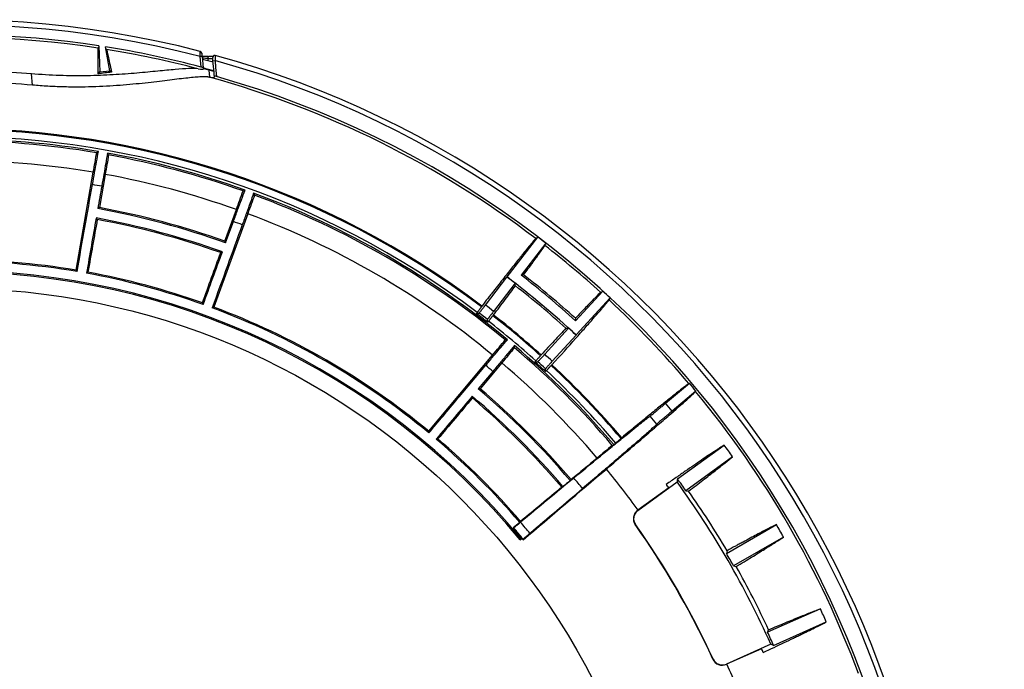
# Model space of a CAD drawing. Extents: x -601 to 655, y -469 to 581.
# Drawn here: x 272 to 369, y 501 to 565 of the extents above; entities that cross this region are included whole.
import ezdxf

# ---------------------------------------------------------------- set-up
doc = ezdxf.new("R2010")
doc.units = 0
doc.layers.get('0').update_dxf_attribs({"linetype": 'CONTINUOUS'})
doc.layers.add('1', color=7, linetype='CONTINUOUS')
doc.styles.add('DEFAULT', font='simplex.shx')
doc.styles.add('IDEAS_KANJI', font='simplex.shx', dxfattribs={"bigfont": 'bigfont'})
doc.dimstyles.get("Standard").update_dxf_attribs({"dimtxt": 0.18, "dimasz": 0.18, "dimexe": 0.18, "dimexo": 0.0625, "dimgap": 0.09, "dimtad": 0, "dimtih": 1, "dimtoh": 1, "dimdec": 4, "dimzin": 0, "dimtxsty": 'STANDARD', "dimcen": 0.09, "dimazin": 3, "dimtfac": 1, "dimtdec": 4, "dimtofl": 0, "dimtmove": 0, "dimatfit": 3, "dimtolj": 1, "dimtzin": 0})

# ---------------------------------------------------------------- blocks, each defined once
blk = doc.blocks.new('_D3')
at = {"layer": '1', "color": 4}
for q in [(653.793023, 512.184717), (602.638094, 470.057483), (603.095293, 469.508371)]:
    blk.add_line((601.329704, 468.503214), q, dxfattribs=at)
at = {"layer": '1', "color": 4, "linetype": 'CONTINUOUS', "char_height": 4.8, "attachment_point": 7, "rotation": 39.78111616}
for s, insert, style in [('\\W00.978;4.5\\P', (643.632453, 508.409405), 'DEFAULT'), ('\\W01.088;%%c\\P', (638.128111, 503.826433), 'DEFAULT'), ('\\W00.779;2-\\P', (626.959197, 494.527079), 'IDEAS_KANJI')]:
    blk.add_mtext(s, dxfattribs=dict(at, insert=insert, style=style))
blk = doc.blocks.new('_OPEN')
at = {"color": 0, "linetype": 'BYBLOCK'}
blk.add_line((0, 0), (-1, 0), dxfattribs=at)
blk.add_lwpolyline([(-1, 0.164), (0, 0), (-1, -0.164)], dxfattribs=at)

msp = doc.modelspace()

# ---------------------------------------------------------------- linework, layer by layer
at = {"layer": '1', "color": 9, "linetype": 'CONTINUOUS'}
for p, q in [((279.689, 562.459), (279.776, 559.866)), ((280.77, 559.973), (280.333, 562.359)), ((289.918, 561.416), (289.719, 561.395)), ((289.832, 560.349), (289.719, 561.395)), ((289.918, 561.416), (290.04, 560.287)), ((290.477, 561.198), (290.475, 561.198)), ((290.477, 561.198), (290.498, 560.97)), ((290.997, 560.979), (291.197, 560.997)), ((279.776, 559.866), (280.77, 559.973)), ((280.947, 559.841), (280.77, 559.973)), ((290.581, 560.046), (290.644, 559.358)), ((273.127, 558.562), (273.006, 559.682)), ((279.623, 559.691), (279.776, 559.866)), ((277.427, 540.238), (279.136, 549.932)), ((279.136, 549.932), (279.27, 549.914)), ((280.318, 549.724), (279.737, 546.431)), ((280.318, 549.724), (280.186, 549.753)), ((294.441, 545.831), (291.074, 536.581)), ((292.17, 543.1), (293.314, 546.242)), ((293.314, 546.242), (293.442, 546.201)), ((294.441, 545.831), (294.316, 545.883)), ((320.133, 539.562), (323.166, 543.515)), ((323.96, 542.906), (321.535, 539.747)), ((317.985, 536.777), (320.121, 539.56)), ((320.928, 538.941), (318.792, 536.157)), ((326.918, 535.23), (329.609, 538.166)), ((330.346, 537.49), (326.98, 533.817)), ((323.86, 531.905), (326.23, 534.492)), ((326.98, 533.805), (324.61, 531.218)), ((312.367, 524.288), (318.695, 531.829)), ((318.695, 531.829), (318.802, 531.746)), ((319.614, 531.057), (317.465, 528.496)), ((319.614, 531.057), (319.514, 531.148)), ((335.846, 527.051), (338.204, 529.03)), ((338.847, 528.264), (336.489, 526.285)), ((337.021, 519.559), (341.646, 522.919)), ((342.48, 521.758), (337.855, 518.397)), ((333.083, 516.438), (336.975, 519.266)), ((336.148, 518.686), (333.073, 516.452)), ((333.073, 516.452), (333.083, 516.438)), ((332.836, 515.031), (332.854, 515.044)), ((341.863, 512.188), (346.813, 515.047)), ((321.438, 513.526), (321.609, 513.669)), ((347.528, 513.809), (342.577, 510.951)), ((351.173, 506.701), (345.951, 504.375)), ((346.54, 503.073), (351.762, 505.398)), ((346.263, 503.179), (341.868, 501.222)), ((345.351, 502.744), (341.879, 501.198)), ((340.522, 501.71), (340.546, 501.721)), ((341.879, 501.198), (341.868, 501.222))]:
    msp.add_line(p, q, dxfattribs=at)
msp.add_circle((265.133, 467.064), 71.382, dxfattribs=at)
for centre, radius, start, end in [((265.133, 467.064), 97.982, 75.45794, 116.84186), ((265.133, 467.064), 97.482, 75.39188, 116.90812), ((265.133, 467.064), 96.5, 81.32472, 110.97528), ((265.133, 467.064), 96.255, 81.33455, 110.96545), ((265.133, 467.064), 96.5, 75.17067, 80.93796), ((265.133, 467.064), 96.255, 75.32727, 80.84766), ((265.133, 467.064), 97.982, 117.74117, 74.55824), ((265.133, 467.064), 97.482, 117.80744, 74.49256), ((265.133, 467.064), 97.272, 74.57143, 75.21878), ((265.133, 467.064), 92.953, 85.14139, 94.91712), ((265.133, 467.064), 96.472, 74.39303, 75.03704), ((265.133, 467.064), 96.402, 74.37646, 75.02101), ((265.133, 467.064), 96, 118.1414, 74.1586), ((265.133, 467.064), 95.755, 52.83317, 74.54912), ((265.133, 467.064), 87.2, 52.98025, 127.01975), ((265.133, 467.064), 87.104, 52.97031, 127.02969), ((265.133, 467.064), 86.41, 52.97265, 127.02735), ((265.133, 467.064), 86.155, 80.3008, 99.6992), ((265.133, 467.064), 86, 80.39974, 99.60026), ((265.133, 467.064), 86.155, 70.3008, 79.6992), ((265.133, 467.064), 86, 70.39974, 79.60026), ((265.133, 467.064), 84.044, 80.40905, 99.59095), ((265.133, 467.064), 84.044, 70.40905, 79.59095), ((265.133, 467.064), 82.826, 79.67602, 80.32398), ((265.133, 467.064), 86.155, 50.3008, 69.6992), ((265.133, 467.064), 86, 50.39974, 69.60026), ((265.133, 467.064), 80.575, 70.33445, 79.66555), ((265.133, 467.064), 80.7, 70.426, 79.574), ((265.133, 467.064), 79.634, 70.33897, 79.66103), ((265.133, 467.064), 84.044, 50.40905, 69.59095), ((265.133, 467.064), 79.5, 70.43242, 79.56758), ((265.133, 467.064), 82.826, 69.67602, 70.32398), ((265.133, 467.064), 95.982, 52.20153, 52.79847), ((265.133, 467.064), 95.755, 47.83317, 52.16683), ((265.133, 467.064), 74.079, 80.36766, 99.63234), ((265.133, 467.064), 74.2, 80.46331, 99.53669), ((265.133, 467.064), 73.128, 39.62704, 140.37296), ((265.133, 467.064), 73, 39.52907, 140.47093), ((265.133, 467.064), 74.079, 70.36766, 79.63234), ((265.133, 467.064), 74.2, 70.46331, 79.53669), ((265.133, 467.064), 90.991, 52.17966, 52.82034), ((265.133, 467.064), 91, 47.18519, 52.81481), ((265.133, 467.064), 92, 47.81139, 52.18861), ((265.133, 467.064), 92.172, 47.91775, 52.08225), ((265.133, 467.064), 90.808, 47.93657, 52.06343), ((265.133, 467.064), 95.982, 47.20153, 47.79847), ((265.133, 467.064), 74.2, 50.46331, 69.53669), ((265.133, 467.064), 87.483, 52.16681, 52.83319), ((265.133, 467.064), 95.755, 40.30706, 47.16683), ((265.133, 467.064), 74.079, 50.36766, 69.63234), ((265.133, 467.064), 86.286, 52.02589, 52.97411), ((265.133, 467.064), 86.483, 52.15723, 52.84277), ((265.133, 467.064), 87.104, 47.97031, 52.02969), ((265.133, 467.064), 87.2, 47.98025, 52.01975), ((265.133, 467.064), 86.41, 47.97265, 52.02735), ((265.133, 467.064), 90.991, 47.17966, 47.82034), ((265.133, 467.064), 86.155, 40.44662, 49.6992), ((265.133, 467.064), 86, 40.46462, 49.60026), ((265.133, 467.064), 87.483, 47.16681, 47.83319), ((265.133, 467.064), 82.826, 49.67602, 50.32399), ((265.133, 467.064), 84.044, 40.48519, 49.59095), ((265.133, 467.064), 86.286, 47.02589, 47.97411), ((265.133, 467.064), 86.483, 47.15723, 47.84277), ((265.133, 467.064), 87.104, 40.44161, 47.02969), ((265.133, 467.064), 87.2, 40.45158, 47.01975), ((265.133, 467.064), 86.41, 40.44371, 47.02735), ((265.133, 467.064), 95.808, 39.70098, 40.29902), ((265.133, 467.064), 79.634, 40.51702, 49.66103), ((265.133, 467.064), 80.575, 40.50672, 49.66555), ((265.133, 467.064), 80.7, 40.5207, 49.574), ((265.133, 467.064), 95.755, 20.30706, 39.69294), ((265.133, 467.064), 79.5, 40.53395, 49.56757), ((265.133, 467.064), 92.729, 39.69106, 40.30894), ((265.133, 467.064), 90.733, 39.67386, 40.32614), ((265.133, 467.064), 74.079, 40.58148, 49.63234), ((265.133, 467.064), 74.2, 40.59604, 49.53669), ((265.133, 467.064), 94.731, 35.2653, 36.12985), ((265.133, 467.064), 84.044, 36.01544, 39.51481), ((265.133, 467.064), 80.999, 39.52105, 40.47895), ((265.133, 467.064), 88.805, 23.99662, 36.00338), ((265.133, 467.064), 89.015, 35.21812, 36.13819), ((265.133, 467.064), 89.205, 30.58121, 35.09762), ((333.674, 515.625), 1.005, 126, 215.31789), ((265.133, 467.064), 74.151, 39.44364, 40.55636), ((265.133, 467.064), 73.243, 39.62769, 40.5918), ((265.133, 467.064), 73.266, 39.42571, 40.57429), ((265.133, 467.064), 82.995, 24.68211, 35.31789), ((265.133, 467.064), 82.969, 24.68211, 34.64043), ((265.133, 467.064), 94.731, 29.56773, 30.43227), ((265.133, 467.064), 73.223, 39.39179, 39.5305), ((265.133, 467.064), 89.015, 29.53997, 30.46003), ((265.133, 467.064), 89.205, 24.90238, 29.41879), ((265.133, 467.064), 94.731, 23.87015, 24.7347), ((265.133, 467.064), 89.015, 23.86181, 24.78188), ((341.459, 502.141), 1.031, 204.68211, 294), ((341.459, 502.141), 1.005, 204.68211, 294), ((265.133, 467.064), 84.044, 20.48519, 23.97861)]:
    msp.add_arc(centre, radius, start, end, dxfattribs=at)
for centre, major_axis, ratio, start_param, end_param in [((289.685, 561.713), (0.199, 0.021), 0.999304, 0, 1.209891), ((290.668, 561.215), (0.025, 0.198), 0.970694, 6.282797, 8.060624), ((290.671, 561.215), (0.025, 0.198), 0.970821, 6.282607, 8.06036), ((291.168, 561.316), (-0.199, -0.021), 0.999296, 4.335757, 5.67027), ((265.29, 466.877), (-105.714, -88.705), 0.008727, 4.057602, 4.087806), ((264.977, 467.25), (105.714, 88.705), 0.008727, 5.271662, 5.367176), ((265.29, 466.877), (101.884, 85.491), 0.008727, 0.916008, 0.979428), ((265.29, 466.877), (104.182, 87.419), 0.008727, 0.93671, 0.945276), ((265.132, 467.063), (-71.024, -51.611), 0.999993, 3.141773, 3.146452), ((265.29, 466.877), (-105.714, -88.705), 0.008727, 4.098485, 4.144738), ((264.977, 467.25), (-101.884, -85.491), 0.008727, 2.162165, 2.225584), ((333.676, 515.621), (-0.604, 0.831), 0.99999, 6.283185, 7.837695), ((265.29, 466.877), (104.182, 87.419), 0.008727, 0.994795, 1.002108), ((264.92, 467.358), (-48.716, 67.173), 0.99999, 4.685144, 4.696967), ((265.133, 467.063), (-79.251, -37.779), 0.999999, 3.110702, 3.115281)]:
    msp.add_ellipse(centre, major_axis=major_axis, ratio=ratio, start_param=start_param, end_param=end_param, dxfattribs=at)
for points, knots in [([(279.623, 559.691), (279.613, 560.465), (279.609, 561.059), (279.612, 561.693), (279.614, 561.86), (279.623, 562.107), (279.628, 562.187), (279.636, 562.219)], [0, 0, 0, 0, 0.5, 0.5, 0.75, 0.75, 1, 1, 1, 1]), ([(280.444, 562.093), (280.472, 562.026), (280.528, 561.801), (280.696, 561.05), (280.807, 560.525), (280.947, 559.841)], [0, 0, 0, 0, 0.5, 0.5, 1, 1, 1, 1]), ([(289.719, 561.395), (289.72, 561.429), (289.721, 561.462), (289.723, 561.528), (289.724, 561.561), (289.726, 561.624), (289.727, 561.654), (289.729, 561.71), (289.73, 561.737), (289.731, 561.785), (289.732, 561.806), (289.733, 561.843), (289.734, 561.859), (289.734, 561.884), (289.735, 561.894), (289.735, 561.904), (289.735, 561.908)], [0, 0, 0, 0, 0.125, 0.125, 0.25, 0.25, 0.375, 0.375, 0.5, 0.5, 0.625, 0.625, 0.75, 0.75, 0.875, 1, 1, 1, 1]), ([(289.884, 561.734), (289.883, 561.742), (289.887, 561.702), (289.9, 561.581), (289.909, 561.499), (289.918, 561.416)], [0, 0, 0, 0, 0.5, 0.5, 1, 1, 1, 1]), ([(290.978, 561.213), (290.981, 561.186), (290.941, 561.171), (290.773, 561.166), (290.646, 561.176), (290.477, 561.198)], [0, 0, 0, 0, 0.5, 0.5, 1, 1, 1, 1]), ([(291.088, 561.389), (291.094, 561.386), (291.066, 561.389), (290.959, 561.384), (290.8, 561.401), (290.69, 561.415)], [0, 0, 0, 0, 0.165057, 0.537997, 1, 1, 1, 1]), ([(290.994, 561.414), (290.992, 561.41), (290.984, 561.398), (290.976, 561.374), (290.969, 561.345), (290.968, 561.323), (290.968, 561.31), (290.968, 561.304), (290.97, 561.289)], [0, 0, 0, 0, 0.042442, 0.266149, 0.444752, 0.574975, 0.653138, 1, 1, 1, 1]), ([(290.997, 560.979), (290.996, 561), (290.994, 561.02), (290.99, 561.061), (290.988, 561.081), (290.985, 561.12), (290.983, 561.138), (290.98, 561.173), (290.978, 561.19), (290.974, 561.235), (290.972, 561.259), (290.97, 561.283), (290.97, 561.287), (290.969, 561.292)], [0, 0, 0, 0, 0.14567, 0.14567, 0.29134, 0.29134, 0.437009, 0.437009, 0.582679, 0.582679, 0.874019, 0.874019, 1, 1, 1, 1]), ([(291.134, 559.468), (291.122, 559.601), (291.11, 559.734), (291.064, 560.237), (291.031, 560.608), (290.997, 560.979)], [0, 0, 0, 0, 0.263653, 0.263653, 1, 1, 1, 1]), ([(291.221, 561.509), (291.221, 561.496), (291.22, 561.487), (291.219, 561.462), (291.218, 561.446), (291.216, 561.408), (291.215, 561.387), (291.213, 561.339), (291.212, 561.313), (291.209, 561.256), (291.208, 561.226), (291.205, 561.164), (291.203, 561.131), (291.2, 561.065), (291.198, 561.031), (291.197, 560.997)], [0, 0, 0, 0, 0.25, 0.25, 0.375, 0.375, 0.5, 0.5, 0.625, 0.625, 0.75, 0.75, 0.875, 0.875, 1, 1, 1, 1]), ([(291.197, 560.997), (291.209, 560.864), (291.221, 560.731), (291.268, 560.205), (291.304, 559.811), (291.339, 559.417)], [0, 0, 0, 0, 0.252183, 0.252183, 1, 1, 1, 1]), ([(289.515, 560.179), (289.275, 560.209), (288.965, 560.215), (288.209, 560.189), (287.762, 560.158), (286.726, 560.068), (286.149, 560.01), (284.887, 559.886), (284.2, 559.819), (283.082, 559.724), (282.698, 559.693), (281.913, 559.636), (281.512, 559.609), (280.28, 559.54), (279.423, 559.506), (278.081, 559.486), (277.627, 559.484), (276.717, 559.492), (276.259, 559.502), (274.878, 559.548), (273.947, 559.603), (273.006, 559.683)], [0, 0, 0, 0, 0.125, 0.125, 0.25, 0.25, 0.375, 0.375, 0.5, 0.5, 0.5625, 0.5625, 0.625, 0.625, 0.75, 0.75, 0.8125, 0.8125, 0.875, 0.875, 1, 1, 1, 1]), ([(290.04, 560.284), (290.04, 560.289), (290.034, 560.29), (290.03, 560.292), (290.026, 560.293), (290.011, 560.298), (289.995, 560.303), (289.957, 560.315), (289.934, 560.321), (289.897, 560.332), (289.884, 560.335), (289.858, 560.342), (289.845, 560.346), (289.832, 560.349)], [0, 0, 0, 0, 0.125, 0.125, 0.25, 0.25, 0.5, 0.5, 0.75, 0.75, 0.875, 0.875, 1, 1, 1, 1]), ([(290.644, 559.358), (290.608, 559.362), (290.538, 559.37), (290.42, 559.378), (290.294, 559.383), (290.157, 559.385), (290.012, 559.383), (289.858, 559.379), (289.556, 559.365), (289.063, 559.328), (288.306, 559.251), (287.447, 559.149), (286.168, 558.99), (284.339, 558.767), (282.242, 558.563), (280.444, 558.444), (279.041, 558.385), (277.598, 558.363), (276.369, 558.379), (275.377, 558.413), (274.63, 558.451), (273.879, 558.499), (273.378, 558.541), (273.127, 558.562)], [0, 0, 0, 0, 0.017972, 0.035897, 0.053781, 0.071631, 0.089456, 0.107262, 0.125058, 0.187808, 0.250078, 0.312897, 0.375122, 0.500059, 0.624937, 0.687667, 0.749906, 0.812515, 0.874942, 0.906172, 0.937375, 0.968626, 1, 1, 1, 1]), ([(291.339, 559.417), (291.287, 559.432), (291.235, 559.446), (291.157, 559.465), (291.132, 559.472), (291.134, 559.467)], [0, 0, 0, 0, 0.5, 0.5, 1, 1, 1, 1]), ([(273.127, 558.562), (270.157, 558.821), (267.183, 558.935), (263.46, 558.898), (262.715, 558.881), (261.226, 558.83), (260.482, 558.795), (258.252, 558.664), (256.769, 558.541), (254.55, 558.301), (253.81, 558.212), (252.334, 558.017), (251.596, 557.91), (249.388, 557.563), (247.925, 557.296), (243.557, 556.389), (240.678, 555.645), (237.831, 554.758)], [0, 0, 0, 0, 0.25, 0.25, 0.3125, 0.3125, 0.375, 0.375, 0.5, 0.5, 0.5625, 0.5625, 0.625, 0.625, 0.75, 0.75, 1, 1, 1, 1]), ([(279.27, 549.914), (279.336, 550.277), (279.4, 550.631), (279.527, 551.322), (279.588, 551.659), (279.648, 551.987)], [0, 0, 0, 0, 0.5, 0.5, 1, 1, 1, 1]), ([(280.539, 551.83), (280.484, 551.501), (280.427, 551.164), (280.309, 550.471), (280.248, 550.116), (280.186, 549.753)], [0, 0, 0, 0, 0.5, 0.5, 1, 1, 1, 1]), ([(277.529, 540.099), (277.79, 541.573), (278.048, 543.029), (278.556, 545.901), (278.807, 547.316), (279.055, 548.711)], [0, 0, 0, 0, 0.5, 0.5, 1, 1, 1, 1]), ([(293.442, 546.201), (293.57, 546.546), (293.695, 546.884), (293.939, 547.543), (294.058, 547.864), (294.175, 548.176)], [0, 0, 0, 0, 0.5, 0.5, 1, 1, 1, 1]), ([(295.025, 547.867), (294.913, 547.553), (294.798, 547.23), (294.562, 546.569), (294.44, 546.23), (294.316, 545.883)], [0, 0, 0, 0, 0.5, 0.5, 1, 1, 1, 1]), ([(293.901, 544.733), (293.418, 543.401), (292.927, 542.05), (291.932, 539.309), (291.428, 537.919), (290.916, 536.511)], [0, 0, 0, 0, 0.5, 0.5, 1, 1, 1, 1]), ([(322.983, 543.369), (322.956, 543.348), (322.904, 543.293), (322.748, 543.116), (322.645, 542.994), (322.388, 542.685), (322.234, 542.498), (321.965, 542.166), (321.869, 542.047), (321.715, 541.856), (321.662, 541.79), (321.554, 541.655), (321.498, 541.585), (321.212, 541.228), (320.96, 540.912), (320.414, 540.223), (320.118, 539.849), (319.484, 539.044), (319.144, 538.612), (318.692, 538.036), (318.6, 537.919), (318.414, 537.681), (318.319, 537.56), (318.032, 537.193), (317.836, 536.943), (317.636, 536.686)], [0, 0, 0, 0, 0.125, 0.125, 0.25, 0.25, 0.375, 0.375, 0.4375, 0.4375, 0.46875, 0.46875, 0.5, 0.5, 0.625, 0.625, 0.75, 0.75, 0.875, 0.875, 0.90625, 0.90625, 0.9375, 0.9375, 1, 1, 1, 1]), ([(321.776, 539.777), (322.1, 540.214), (322.388, 540.604), (322.765, 541.119), (322.882, 541.279), (323.097, 541.575), (323.196, 541.712), (323.639, 542.329), (323.833, 542.614), (323.866, 542.691)], [0, 0, 0, 0, 0.25, 0.25, 0.375, 0.375, 0.5, 0.5, 1, 1, 1, 1]), ([(318.795, 535.797), (319.2, 536.333), (319.582, 536.842), (320.304, 537.804), (320.644, 538.258), (320.961, 538.683)], [0, 0, 0, 0, 0.5, 0.5, 1, 1, 1, 1]), ([(329.413, 538.036), (329.343, 537.99), (329.096, 537.749), (328.467, 537.106), (328.214, 536.844), (327.619, 536.223), (327.282, 535.869), (326.907, 535.472)], [0, 0, 0, 0, 0.5, 0.5, 0.75, 0.75, 1, 1, 1, 1]), ([(317.59, 536.601), (317.588, 536.597), (317.585, 536.593), (317.569, 536.571), (317.558, 536.557), (317.537, 536.528), (317.529, 536.518), (317.513, 536.496), (317.504, 536.484), (317.485, 536.459), (317.475, 536.446), (317.454, 536.418), (317.443, 536.404), (317.41, 536.361), (317.386, 536.329), (317.339, 536.268), (317.314, 536.236), (317.28, 536.191), (317.268, 536.177), (317.246, 536.148), (317.235, 536.134), (317.215, 536.107), (317.205, 536.095), (317.186, 536.071), (317.177, 536.059), (317.169, 536.049)], [0, 0, 0, 0, 0.125, 0.125, 0.25, 0.25, 0.3125, 0.3125, 0.375, 0.375, 0.4375, 0.4375, 0.5, 0.5, 0.625, 0.625, 0.75, 0.75, 0.8125, 0.8125, 0.875, 0.875, 0.9375, 0.9375, 1, 1, 1, 1]), ([(317.369, 535.988), (317.373, 535.99), (317.375, 535.994), (317.387, 536.009), (317.393, 536.015), (317.405, 536.03), (317.412, 536.039), (317.436, 536.069), (317.455, 536.093), (317.5, 536.15), (317.526, 536.183), (317.583, 536.256), (317.613, 536.295), (317.663, 536.36), (317.681, 536.382), (317.716, 536.428), (317.734, 536.451), (317.789, 536.522), (317.827, 536.571), (317.905, 536.673), (317.945, 536.725), (317.985, 536.777)], [0, 0, 0, 0, 0.125, 0.125, 0.1875, 0.1875, 0.25, 0.25, 0.375, 0.375, 0.5, 0.5, 0.625, 0.625, 0.6875, 0.6875, 0.75, 0.75, 0.875, 0.875, 1, 1, 1, 1]), ([(324.582, 530.858), (325.443, 531.815), (326.221, 532.683), (327.085, 533.65), (327.252, 533.837), (327.571, 534.196), (327.724, 534.368), (328.163, 534.863), (328.696, 535.466), (329.123, 535.954), (329.403, 536.277), (329.49, 536.378), (329.65, 536.564), (329.724, 536.65), (330.054, 537.039), (330.202, 537.225), (330.234, 537.284)], [0, 0, 0, 0, 0.25, 0.25, 0.3125, 0.3125, 0.375, 0.375, 0.5, 0.625, 0.625, 0.6875, 0.6875, 0.75, 0.75, 1, 1, 1, 1]), ([(318.792, 536.157), (318.712, 536.053), (318.634, 535.951), (318.488, 535.759), (318.421, 535.671), (318.255, 535.45), (318.189, 535.363), (318.19, 535.358)], [0, 0, 0, 0, 0.25, 0.25, 0.5, 0.5, 1, 1, 1, 1]), ([(318.3, 535.181), (318.316, 535.202), (318.335, 535.226), (318.376, 535.28), (318.397, 535.309), (318.444, 535.37), (318.467, 535.401), (318.503, 535.447), (318.515, 535.463), (318.539, 535.493), (318.55, 535.508), (318.572, 535.537), (318.584, 535.551), (318.605, 535.579), (318.615, 535.592), (318.644, 535.629), (318.661, 535.651), (318.683, 535.679), (318.689, 535.687), (318.701, 535.701), (318.706, 535.708), (318.718, 535.723), (318.721, 535.727), (318.724, 535.73)], [0, 0, 0, 0, 0.125, 0.125, 0.25, 0.25, 0.375, 0.375, 0.4375, 0.4375, 0.5, 0.5, 0.5625, 0.5625, 0.625, 0.625, 0.75, 0.75, 0.8125, 0.8125, 0.875, 0.875, 1, 1, 1, 1]), ([(325.971, 534.48), (325.607, 534.093), (325.219, 533.68), (324.397, 532.802), (323.962, 532.337), (323.504, 531.846)], [0, 0, 0, 0, 0.5, 0.5, 1, 1, 1, 1]), ([(318.802, 531.746), (319.04, 532.027), (319.273, 532.302), (319.728, 532.837), (319.949, 533.098), (320.166, 533.352)], [0, 0, 0, 0, 0.5, 0.5, 1, 1, 1, 1]), ([(320.859, 532.77), (320.646, 532.513), (320.428, 532.25), (319.979, 531.709), (319.749, 531.432), (319.514, 531.148)], [0, 0, 0, 0, 0.5, 0.5, 1, 1, 1, 1]), ([(323.451, 531.764), (323.448, 531.761), (323.445, 531.757), (323.428, 531.737), (323.415, 531.723), (323.392, 531.697), (323.383, 531.687), (323.365, 531.667), (323.355, 531.656), (323.334, 531.632), (323.323, 531.62), (323.299, 531.594), (323.287, 531.581), (323.25, 531.541), (323.224, 531.512), (323.172, 531.454), (323.145, 531.425), (323.106, 531.383), (323.094, 531.37), (323.069, 531.343), (323.057, 531.33), (323.034, 531.305), (323.023, 531.294), (323.003, 531.271), (322.993, 531.261), (322.984, 531.251)], [0, 0, 0, 0, 0.125, 0.125, 0.25, 0.25, 0.3125, 0.3125, 0.375, 0.375, 0.4375, 0.4375, 0.5, 0.5, 0.625, 0.625, 0.75, 0.75, 0.8125, 0.8125, 0.875, 0.875, 0.9375, 0.9375, 1, 1, 1, 1]), ([(323.177, 531.174), (323.182, 531.175), (323.184, 531.179), (323.198, 531.192), (323.203, 531.198), (323.217, 531.212), (323.225, 531.22), (323.251, 531.248), (323.272, 531.27), (323.322, 531.323), (323.351, 531.354), (323.413, 531.421), (323.448, 531.458), (323.503, 531.518), (323.522, 531.539), (323.561, 531.581), (323.581, 531.602), (323.642, 531.668), (323.684, 531.714), (323.771, 531.809), (323.815, 531.857), (323.86, 531.905)], [0, 0, 0, 0, 0.125, 0.125, 0.1875, 0.1875, 0.25, 0.25, 0.375, 0.375, 0.5, 0.5, 0.625, 0.625, 0.6875, 0.6875, 0.75, 0.75, 0.875, 0.875, 1, 1, 1, 1]), ([(312.386, 524.116), (313.349, 525.263), (314.3, 526.394), (316.177, 528.627), (317.102, 529.727), (318.013, 530.812)], [0, 0, 0, 0, 0.5, 0.5, 1, 1, 1, 1]), ([(324.61, 531.218), (324.521, 531.121), (324.434, 531.026), (324.272, 530.847), (324.198, 530.766), (324.013, 530.56), (323.94, 530.479), (323.941, 530.474)], [0, 0, 0, 0, 0.25, 0.25, 0.5, 0.5, 1, 1, 1, 1]), ([(324.035, 530.288), (324.053, 530.308), (324.073, 530.33), (324.118, 530.38), (324.143, 530.407), (324.194, 530.464), (324.22, 530.492), (324.26, 530.536), (324.273, 530.55), (324.299, 530.578), (324.312, 530.592), (324.337, 530.619), (324.349, 530.632), (324.373, 530.658), (324.384, 530.67), (324.416, 530.704), (324.435, 530.725), (324.459, 530.75), (324.466, 530.758), (324.479, 530.771), (324.485, 530.777), (324.499, 530.792), (324.502, 530.795), (324.505, 530.798)], [0, 0, 0, 0, 0.125, 0.125, 0.25, 0.25, 0.375, 0.375, 0.4375, 0.4375, 0.5, 0.5, 0.5625, 0.5625, 0.625, 0.625, 0.75, 0.75, 0.8125, 0.8125, 0.875, 0.875, 1, 1, 1, 1]), ([(338.155, 529.006), (338.125, 528.991), (338.062, 528.949), (337.871, 528.81), (337.744, 528.713), (337.426, 528.467), (337.236, 528.317), (336.902, 528.052), (336.782, 527.957), (336.591, 527.804), (336.525, 527.751), (336.389, 527.642), (336.32, 527.586), (335.963, 527.299), (335.649, 527.045), (334.966, 526.49), (334.597, 526.19), (333.803, 525.541), (333.379, 525.193), (332.812, 524.728), (332.697, 524.634), (332.463, 524.442), (332.345, 524.344), (331.985, 524.048), (331.74, 523.846), (331.489, 523.639)], [0, 0, 0, 0, 0.125, 0.125, 0.25, 0.25, 0.375, 0.375, 0.4375, 0.4375, 0.46875, 0.46875, 0.5, 0.5, 0.625, 0.625, 0.75, 0.75, 0.875, 0.875, 0.90625, 0.90625, 0.9375, 0.9375, 1, 1, 1, 1]), ([(329.97, 520.539), (331.312, 521.68), (332.514, 522.706), (334.115, 524.078), (334.615, 524.508), (335.312, 525.109), (335.534, 525.301), (335.957, 525.666), (336.157, 525.839), (337.106, 526.663), (337.697, 527.183), (338.22, 527.652), (338.313, 527.736), (338.476, 527.885), (338.546, 527.95), (338.721, 528.116), (338.791, 528.187), (338.815, 528.22)], [0, 0, 0, 0, 0.25, 0.25, 0.375, 0.375, 0.4375, 0.4375, 0.5, 0.5, 0.75, 0.75, 0.8125, 0.8125, 0.875, 0.875, 1, 1, 1, 1]), ([(334.306, 525.78), (334.312, 525.784), (334.327, 525.795), (334.363, 525.824), (334.378, 525.835), (334.411, 525.861), (334.429, 525.876), (334.492, 525.927), (334.541, 525.967), (334.626, 526.036), (334.656, 526.061), (334.721, 526.114), (334.755, 526.142), (334.861, 526.23), (334.937, 526.293), (335.06, 526.395), (335.102, 526.43), (335.189, 526.502), (335.233, 526.539), (335.368, 526.651), (335.46, 526.728), (335.603, 526.848), (335.652, 526.888), (335.749, 526.969), (335.797, 527.01), (335.846, 527.051)], [0, 0, 0, 0, 0.125, 0.125, 0.1875, 0.1875, 0.25, 0.25, 0.375, 0.375, 0.4375, 0.4375, 0.5, 0.5, 0.625, 0.625, 0.6875, 0.6875, 0.75, 0.75, 0.875, 0.875, 0.9375, 0.9375, 1, 1, 1, 1]), ([(336.489, 526.285), (336.391, 526.203), (336.295, 526.123), (336.107, 525.964), (336.013, 525.885), (335.834, 525.733), (335.748, 525.661), (335.587, 525.524), (335.51, 525.458), (335.37, 525.339), (335.307, 525.286), (335.195, 525.189), (335.146, 525.147), (335.026, 525.042), (334.979, 525), (334.97, 524.989)], [0, 0, 0, 0, 0.125, 0.125, 0.25, 0.25, 0.375, 0.375, 0.5, 0.5, 0.625, 0.625, 0.75, 0.75, 1, 1, 1, 1]), ([(326.745, 519.645), (327.847, 520.558), (328.841, 521.377), (330.173, 522.472), (330.591, 522.815), (331.176, 523.293), (331.364, 523.447), (331.722, 523.738), (331.892, 523.877), (332.703, 524.534), (333.218, 524.948), (333.694, 525.322), (333.78, 525.39), (333.935, 525.51), (334.003, 525.562), (334.18, 525.695), (334.261, 525.753), (334.306, 525.78)], [0, 0, 0, 0, 0.25, 0.25, 0.375, 0.375, 0.4375, 0.4375, 0.5, 0.5, 0.75, 0.75, 0.8125, 0.8125, 0.875, 0.875, 1, 1, 1, 1]), ([(334.97, 524.989), (334.935, 524.95), (334.864, 524.88), (334.651, 524.681), (334.509, 524.552), (334.242, 524.313), (334.144, 524.226), (333.983, 524.084), (333.927, 524.035), (333.811, 523.932), (333.75, 523.879), (333.437, 523.604), (333.154, 523.358), (332.525, 522.812), (332.18, 522.513), (331.426, 521.864), (331.017, 521.513), (330.466, 521.041), (330.354, 520.945), (330.126, 520.75), (330.011, 520.651), (329.66, 520.351), (329.42, 520.146), (328.679, 519.514), (328.16, 519.072), (327.615, 518.608)], [0, 0, 0, 0, 0.125, 0.125, 0.25, 0.25, 0.3125, 0.3125, 0.34375, 0.34375, 0.375, 0.375, 0.5, 0.5, 0.625, 0.625, 0.75, 0.75, 0.78125, 0.78125, 0.8125, 0.8125, 0.875, 0.875, 1, 1, 1, 1]), ([(331.426, 523.566), (331.422, 523.562), (331.419, 523.559), (331.399, 523.541), (331.385, 523.529), (331.358, 523.506), (331.348, 523.498), (331.327, 523.48), (331.316, 523.471), (331.292, 523.45), (331.279, 523.439), (331.253, 523.417), (331.24, 523.406), (331.197, 523.37), (331.168, 523.345), (331.108, 523.295), (331.078, 523.269), (331.034, 523.233), (331.02, 523.221), (330.992, 523.198), (330.978, 523.186), (330.952, 523.165), (330.94, 523.155), (330.917, 523.135), (330.906, 523.126), (330.895, 523.118)], [0, 0, 0, 0, 0.125, 0.125, 0.25, 0.25, 0.3125, 0.3125, 0.375, 0.375, 0.4375, 0.4375, 0.5, 0.5, 0.625, 0.625, 0.75, 0.75, 0.8125, 0.8125, 0.875, 0.875, 0.9375, 0.9375, 1, 1, 1, 1]), ([(341.646, 522.919), (341.513, 522.835), (341.366, 522.74), (341.124, 522.583), (341.039, 522.527), (340.863, 522.412), (340.771, 522.351), (340.296, 522.036), (339.865, 521.746), (338.903, 521.093), (338.373, 520.73), (337.504, 520.129), (337.201, 519.92), (336.729, 519.592), (336.568, 519.48), (336.24, 519.252), (336.074, 519.136), (335.905, 519.018)], [0, 0, 0, 0, 0.125, 0.125, 0.1875, 0.1875, 0.25, 0.25, 0.5, 0.5, 0.75, 0.75, 0.875, 0.875, 0.9375, 0.9375, 1, 1, 1, 1]), ([(338.119, 518.354), (338.626, 518.739), (339.098, 519.101), (339.974, 519.774), (340.378, 520.086), (340.93, 520.517), (341.105, 520.654), (341.435, 520.914), (341.589, 521.037), (342.023, 521.383), (342.272, 521.585), (342.48, 521.758)], [0, 0, 0, 0, 0.25, 0.25, 0.5, 0.5, 0.625, 0.625, 0.75, 0.75, 1, 1, 1, 1]), ([(320.782, 514.718), (320.787, 514.717), (320.802, 514.73), (320.842, 514.761), (320.851, 514.768), (320.87, 514.784), (320.881, 514.792), (320.916, 514.82), (320.968, 514.863), (321.034, 514.916), (321.106, 514.975), (321.146, 515.008), (321.272, 515.112), (321.366, 515.189), (321.471, 515.276)], [0, 0, 0, 0, 0.25, 0.25, 0.3125, 0.3125, 0.375, 0.375, 0.5, 0.625, 0.625, 0.75, 0.75, 1, 1, 1, 1]), ([(322.396, 514.173), (322.293, 514.085), (322.2, 514.006), (322.035, 513.865), (321.963, 513.803), (321.848, 513.703), (321.803, 513.664), (321.743, 513.61), (321.728, 513.596), (321.727, 513.591)], [0, 0, 0, 0, 0.25, 0.25, 0.5, 0.5, 0.75, 0.75, 1, 1, 1, 1]), ([(346.813, 515.047), (346.571, 514.927), (346.286, 514.782), (345.634, 514.444), (345.267, 514.251), (344.453, 513.818), (344.005, 513.577), (343.393, 513.245), (343.268, 513.178), (343.013, 513.039), (342.883, 512.968), (342.486, 512.752), (342.213, 512.602), (341.931, 512.447)], [0, 0, 0, 0, 0.25, 0.25, 0.5, 0.5, 0.75, 0.75, 0.8125, 0.8125, 0.875, 0.875, 1, 1, 1, 1]), ([(342.836, 510.88), (343.381, 511.211), (343.888, 511.521), (344.83, 512.098), (345.263, 512.367), (345.757, 512.675), (345.854, 512.735), (346.042, 512.853), (346.134, 512.911), (346.4, 513.079), (346.567, 513.185), (347.034, 513.484), (347.303, 513.659), (347.528, 513.809)], [0, 0, 0, 0, 0.25, 0.25, 0.5, 0.5, 0.5625, 0.5625, 0.625, 0.625, 0.75, 0.75, 1, 1, 1, 1]), ([(346.045, 504.625), (346.64, 504.875), (347.192, 505.105), (348.214, 505.527), (348.683, 505.719), (349.541, 506.066), (349.928, 506.221), (350.445, 506.424), (350.607, 506.486), (350.908, 506.601), (351.046, 506.654), (351.173, 506.701)], [0, 0, 0, 0, 0.25, 0.25, 0.5, 0.5, 0.75, 0.75, 0.875, 0.875, 1, 1, 1, 1]), ([(345.513, 502.376), (346.252, 502.722), (346.942, 503.047), (347.9, 503.502), (348.207, 503.648), (348.647, 503.859), (348.791, 503.928), (349.071, 504.062), (349.207, 504.128), (349.866, 504.447), (350.331, 504.674), (351.139, 505.076), (351.481, 505.251), (351.762, 505.398)], [0, 0, 0, 0, 0.25, 0.25, 0.375, 0.375, 0.4375, 0.4375, 0.5, 0.5, 0.75, 0.75, 1, 1, 1, 1])]:
    msp.add_open_spline(points, degree=3, knots=knots, dxfattribs=at)
for points, degree in [([(279.689, 562.459), (279.671, 562.379), (279.653, 562.299), (279.636, 562.219)], 3), ([(280.444, 562.093), (280.407, 562.182), (280.37, 562.27), (280.333, 562.359)], 3), ([(289.968, 561.431), (290.27, 561.439), (290.521, 561.433), (290.721, 561.408)], 3), ([(290.475, 561.198), (290.341, 561.215), (290.184, 561.223), (290.005, 561.225)], 3), ([(289.515, 560.179), (289.877, 560.134), (290.056, 560.137), (290.05, 560.19)], 3), ([(290.042, 560.265), (290.041, 560.272), (290.04, 560.279), (290.04, 560.287)], 3), ([(280.947, 559.841), (280.515, 559.792), (280.074, 559.742), (279.623, 559.691)], 3), ([(290.644, 559.358), (290.983, 559.314), (291.15, 559.318), (291.144, 559.371)], 3), ([(291.144, 559.371), (291.141, 559.403), (291.137, 559.436), (291.134, 559.468)], 3), ([(279.136, 549.932), (279.253, 550.598), (279.367, 551.24), (279.476, 551.859)], 3), ([(279.476, 551.859), (279.533, 551.902), (279.591, 551.944), (279.648, 551.987)], 3), ([(280.658, 551.651), (280.549, 551.031), (280.435, 550.389), (280.318, 549.724)], 3), ([(280.658, 551.651), (280.618, 551.711), (280.579, 551.77), (280.539, 551.83)], 3), ([(279.055, 548.711), (279.127, 549.121), (279.199, 549.522), (279.27, 549.914)], 3), ([(280.186, 549.753), (280.119, 549.36), (280.049, 548.959), (279.977, 548.548)], 3), ([(279.977, 548.548), (279.848, 547.815), (279.719, 547.076), (279.588, 546.332)], 3), ([(293.314, 546.242), (293.545, 546.877), (293.768, 547.489), (293.983, 548.08)], 3), ([(293.983, 548.08), (294.047, 548.112), (294.111, 548.144), (294.175, 548.176)], 3), ([(295.11, 547.67), (294.895, 547.079), (294.672, 546.466), (294.441, 545.831)], 3), ([(295.11, 547.67), (295.082, 547.736), (295.053, 547.801), (295.025, 547.867)], 3), ([(279.737, 546.431), (279.688, 546.398), (279.638, 546.365), (279.588, 546.332)], 3), ([(279.425, 545.404), (279.111, 543.612), (278.791, 541.788), (278.465, 539.933)], 3), ([(279.529, 545.249), (279.494, 545.301), (279.46, 545.353), (279.425, 545.404)], 3), ([(293.021, 545.053), (293.164, 545.445), (293.304, 545.827), (293.442, 546.201)], 3), ([(294.316, 545.883), (294.182, 545.508), (294.043, 545.125), (293.901, 544.733)], 3), ([(279.529, 545.249), (279.227, 543.537), (278.92, 541.796), (278.609, 540.03)], 3), ([(292.249, 542.939), (292.508, 543.649), (292.766, 544.354), (293.021, 545.053)], 3), ([(322.983, 543.369), (323.044, 543.417), (323.105, 543.466), (323.166, 543.515)], 3), ([(292.17, 543.1), (292.196, 543.046), (292.223, 542.993), (292.249, 542.939)], 3), ([(323.96, 542.906), (323.928, 542.834), (323.897, 542.763), (323.866, 542.691)], 3), ([(289.947, 536.992), (290.56, 538.677), (291.165, 540.338), (291.759, 541.972)], 3), ([(290.023, 536.837), (290.668, 538.605), (291.303, 540.345), (291.927, 542.055)], 3), ([(291.759, 541.972), (291.815, 542), (291.871, 542.027), (291.927, 542.055)], 3), ([(277.427, 540.238), (277.461, 540.192), (277.495, 540.145), (277.529, 540.099)], 3), ([(278.609, 540.03), (278.561, 539.998), (278.513, 539.966), (278.465, 539.933)], 3), ([(320.121, 539.56), (320.133, 539.562)], 1), ([(321.776, 539.777), (321.696, 539.767), (321.616, 539.757), (321.535, 539.747)], 3), ([(320.961, 538.683), (320.95, 538.769), (320.939, 538.855), (320.928, 538.941)], 3), ([(329.413, 538.036), (329.478, 538.08), (329.543, 538.123), (329.609, 538.166)], 3), ([(289.947, 536.992), (289.972, 536.94), (289.998, 536.888), (290.023, 536.837)], 3), ([(291.074, 536.581), (291.022, 536.558), (290.969, 536.535), (290.916, 536.511)], 3), ([(317.636, 536.686), (317.621, 536.658), (317.605, 536.63), (317.59, 536.601)], 3), ([(330.346, 537.49), (330.309, 537.422), (330.271, 537.353), (330.234, 537.284)], 3), ([(317.093, 535.951), (317.118, 535.984), (317.144, 536.016), (317.169, 536.049)], 3), ([(317.093, 535.951), (317.185, 535.964), (317.277, 535.976), (317.369, 535.989)], 3), ([(318.725, 535.731), (318.748, 535.753), (318.772, 535.775), (318.795, 535.797)], 3), ([(318.226, 535.082), (318.214, 535.174), (318.202, 535.266), (318.19, 535.359)], 3), ([(318.3, 535.181), (318.276, 535.148), (318.251, 535.115), (318.226, 535.082)], 3), ([(326.907, 535.472), (326.911, 535.391), (326.914, 535.311), (326.918, 535.23)], 3), ([(325.971, 534.48), (326.057, 534.484), (326.144, 534.488), (326.23, 534.492)], 3), ([(326.98, 533.817), (326.98, 533.805)], 1), ([(318.695, 531.829), (319.129, 532.346), (319.548, 532.846), (319.952, 533.327)], 3), ([(319.952, 533.327), (320.023, 533.336), (320.094, 533.344), (320.166, 533.352)], 3), ([(320.871, 532.556), (320.867, 532.628), (320.863, 532.699), (320.859, 532.77)], 3), ([(318.013, 530.812), (318.281, 531.13), (318.544, 531.442), (318.802, 531.746)], 3), ([(320.871, 532.556), (320.467, 532.074), (320.048, 531.575), (319.614, 531.057)], 3), ([(323.504, 531.846), (323.486, 531.819), (323.469, 531.792), (323.451, 531.765)], 3), ([(319.514, 531.148), (319.259, 530.842), (318.998, 530.529), (318.731, 530.21)], 3), ([(322.899, 531.16), (322.927, 531.191), (322.956, 531.221), (322.984, 531.251)], 3), ([(322.899, 531.16), (322.992, 531.165), (323.085, 531.169), (323.178, 531.174)], 3), ([(324.505, 530.798), (324.531, 530.818), (324.556, 530.838), (324.582, 530.858)], 3), ([(318.731, 530.21), (318.253, 529.639), (317.771, 529.064), (317.286, 528.484)], 3), ([(323.952, 530.196), (323.948, 530.289), (323.944, 530.382), (323.941, 530.475)], 3), ([(324.035, 530.288), (324.007, 530.257), (323.98, 530.227), (323.952, 530.196)], 3), ([(338.155, 529.006), (338.171, 529.014), (338.188, 529.022), (338.204, 529.03)], 3), ([(316.681, 527.763), (315.513, 526.368), (314.323, 524.948), (313.114, 523.505)], 3), ([(316.693, 527.577), (316.689, 527.639), (316.685, 527.701), (316.681, 527.763)], 3), ([(317.465, 528.496), (317.405, 528.492), (317.345, 528.488), (317.286, 528.484)], 3), ([(338.847, 528.264), (338.836, 528.249), (338.825, 528.234), (338.815, 528.22)], 3), ([(316.693, 527.577), (315.575, 526.244), (314.439, 524.891), (313.286, 523.517)], 3), ([(312.367, 524.288), (312.373, 524.231), (312.38, 524.173), (312.386, 524.116)], 3), ([(313.286, 523.517), (313.229, 523.513), (313.171, 523.509), (313.114, 523.505)], 3), ([(330.698, 522.956), (330.653, 522.929), (330.608, 522.902), (330.563, 522.876)], 3), ([(330.698, 522.956), (330.764, 523.01), (330.83, 523.064), (330.895, 523.118)], 3), ([(331.489, 523.639), (331.468, 523.615), (331.447, 523.59), (331.426, 523.566)], 3), ([(330.563, 522.876), (330.079, 522.476), (329.576, 522.061), (329.055, 521.629)], 3), ([(326.479, 519.496), (326.452, 519.464), (326.424, 519.432), (326.397, 519.4)], 3), ([(337.021, 519.559), (337.006, 519.461), (336.991, 519.364), (336.975, 519.266)], 3), ([(325.672, 518.8), (325.633, 518.776), (325.594, 518.753), (325.555, 518.73)], 3), ([(337.855, 518.397), (337.943, 518.383), (338.031, 518.368), (338.119, 518.354)], 3), ([(321.475, 515.347), (321.448, 515.316), (321.422, 515.285), (321.395, 515.254)], 3), ([(320.752, 514.721), (320.762, 514.72), (320.773, 514.719), (320.783, 514.718)], 3), ([(321.438, 513.526), (321.445, 513.585), (321.451, 513.644), (321.458, 513.704)], 3), ([(321.458, 513.704), (321.487, 513.729), (321.517, 513.753), (321.546, 513.778)], 3), ([(321.546, 513.778), (321.567, 513.742), (321.588, 513.705), (321.609, 513.669)], 3), ([(321.722, 513.532), (321.724, 513.552), (321.726, 513.573), (321.727, 513.593)], 3), ([(341.931, 512.447), (341.908, 512.361), (341.885, 512.275), (341.863, 512.188)], 3), ([(342.577, 510.951), (342.663, 510.927), (342.75, 510.904), (342.836, 510.88)], 3), ([(345.951, 504.375), (345.982, 504.459), (346.013, 504.542), (346.045, 504.625)], 3), ([(346.54, 503.073), (346.447, 503.108), (346.355, 503.144), (346.263, 503.179)], 3)]:
    msp.add_open_spline(points, degree=degree, dxfattribs=at)

# ---------------------------------------------------------------- dimensions: what is measured, and where the dimension line sits
at = {"layer": '1', "color": 4, "linetype": 'CONTINUOUS'}
dim = msp.add_diameter_dim_2p(p1=(601.33, 468.503), p2=(-601.33, -468.503), dimstyle='STANDARD', override={"dimtxt": 4.8, "dimasz": 2, "dimexe": 1.5, "dimexo": 0, "dimgap": 0.1, "dimtad": 1, "dimtih": 0, "dimdec": 1, "dimblk1": 'OPEN', "dimblk2": 'OPEN', "dimclrd": 4, "dimclre": 4, "dimclrt": 4, "dimtm": -0.005, "dimtdec": 2}, dxfattribs=at)
dim.commit()
dim.dimension.update_dxf_attribs({"geometry": '_D3', "text_midpoint": (642.895, 507.795)})

doc.saveas('drawing.dxf')
